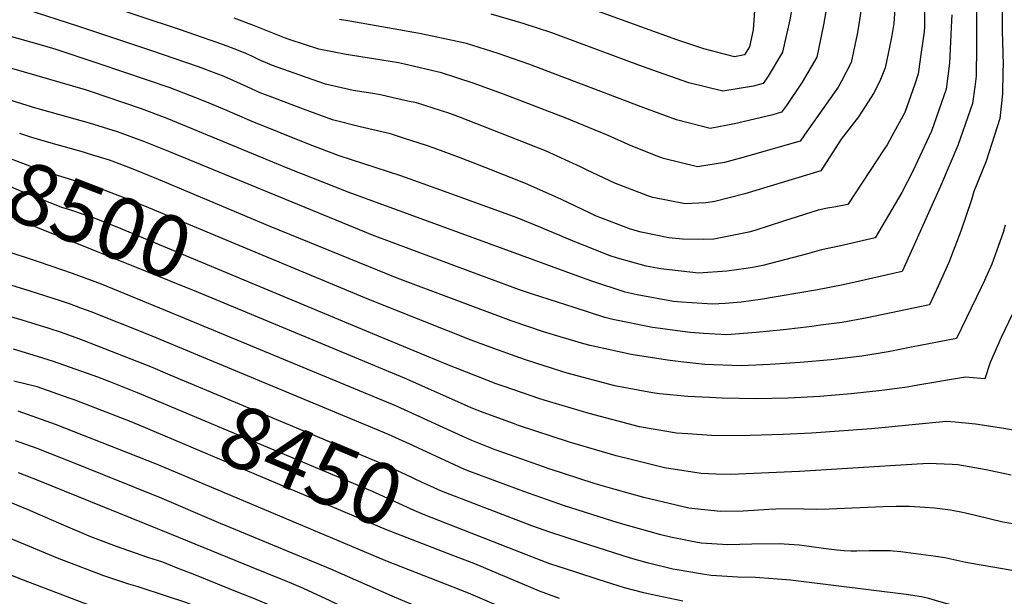
# Model space of a CAD drawing. Units: inches. Extents: x 2499952 to 2503783, y 1491401 to 1496736.
# Drawn here: x 2502581 to 2503041, y 1492937 to 1493207 of the extents above; entities that cross this region are included whole.
import ezdxf
from ezdxf.enums import TextEntityAlignment as Align

# ---------------------------------------------------------------- set-up
doc = ezdxf.new("R2010")
doc.units = ezdxf.units.IN
doc.header["$MEASUREMENT"] = 0
doc.layers.add('tile_2729_19_contour_10ft', color=153, linetype='Continuous')
doc.styles.add('Arial', font='arial.ttf')

msp = doc.modelspace()

# ---------------------------------------------------------------- linework, layer by layer
at = {"layer": 'tile_2729_19_contour_10ft'}
for points, elevation in [([(2502990.17, 1493216.69), (2502989.32, 1493204.93), (2502988.5, 1493199.35), (2502987.41, 1493193.89), (2502985.39, 1493184.23), (2502983.21, 1493178.77), (2502980.18, 1493172.66), (2502974.33, 1493163.57), (2502972.84, 1493161.42), (2502964.83, 1493150.97), (2502955.29, 1493136.11), (2502919.87, 1493125.32), (2502905.8, 1493121.8), (2502901.63, 1493121.22), (2502891.97, 1493120.75), (2502876.85, 1493123.69), (2502874.6, 1493124.4), (2502859.17, 1493130.33), (2502846.28, 1493136.46), (2502843.06, 1493138.06), (2502826.71, 1493145.41), (2502797.78, 1493156.89), (2502787.04, 1493161.02), (2502782.14, 1493162.83), (2502766.53, 1493167.81), (2502762.57, 1493168.71), (2502755.7, 1493170.25), (2502749.7, 1493171.55), (2502746.16, 1493172.3), (2502736.95, 1493173.71), (2502724.08, 1493176.56), (2502712.08, 1493180.8), (2502699.28, 1493185.33), (2502697.22, 1493186.18), (2502693.06, 1493188.01), (2502689.71, 1493189.61), (2502686.91, 1493190.85), (2502683.54, 1493192.25), (2502678.11, 1493194.41), (2502670.77, 1493197.06), (2502655.93, 1493202.18), (2502581.62, 1493226.83)], 8570), ([(2502943.63, 1493222.69), (2502940.83, 1493206.68), (2502937.44, 1493191.61), (2502930.68, 1493180.28), (2502928.36, 1493176.85), (2502923.86, 1493175.73), (2502909.57, 1493173.31), (2502893.75, 1493177.2), (2502879.08, 1493182.29), (2502870.4, 1493185.41), (2502829.72, 1493200.51), (2502816.41, 1493205.01), (2502801.41, 1493209.35)], 8600), ([(2503003.92, 1493219.39), (2503003.64, 1493203.32), (2503003.48, 1493201.02), (2503002.17, 1493191.49), (2503000.92, 1493182.49), (2503000.77, 1493181.49), (2502999.18, 1493176.66), (2502994.45, 1493163.43), (2502988.42, 1493152.24), (2502986.26, 1493148.31), (2502984.93, 1493146.21), (2502967.97, 1493120.46), (2502962.3, 1493119.27), (2502958.41, 1493118.61), (2502954.11, 1493117.73), (2502937.9, 1493112.64), (2502924.46, 1493108.19), (2502921.7, 1493107.43), (2502913.94, 1493105.92), (2502905.32, 1493104.27), (2502900.62, 1493104.11), (2502890.78, 1493104.13), (2502884.4, 1493104.81), (2502871.4, 1493107.52), (2502866.48, 1493108.95), (2502853.39, 1493113.81), (2502850.05, 1493115.16), (2502847.66, 1493116.29), (2502833.95, 1493122.92), (2502817.52, 1493130.13), (2502798.57, 1493137.67), (2502787.47, 1493141.96), (2502774.87, 1493146.65), (2502771.21, 1493147.99), (2502760.97, 1493151.28), (2502754.41, 1493153.39), (2502740.24, 1493156.62), (2502727.28, 1493159.91), (2502713.82, 1493164.85), (2502700.33, 1493169.99), (2502693.66, 1493172.58), (2502687.47, 1493175.34), (2502681.33, 1493178.18), (2502676.83, 1493180.11), (2502673.08, 1493181.6), (2502664.88, 1493184.66), (2502642.56, 1493192.33), (2502609.43, 1493203.44), (2502583.49, 1493211.78)], 8560), ([(2502959.14, 1493219.46), (2502956.61, 1493204.26), (2502953.46, 1493189.15), (2502946.58, 1493177.58), (2502939.22, 1493166.59), (2502937.02, 1493163.45), (2502932.83, 1493162.25), (2502919.04, 1493158.93), (2502914.98, 1493158.09), (2502903.72, 1493155.83), (2502887.99, 1493160.01), (2502872.73, 1493165.57), (2502819, 1493185.91), (2502804.63, 1493190.99), (2502789.86, 1493195.59), (2502771.75, 1493199.54), (2502768, 1493200.26), (2502735.45, 1493206.05), (2502730.61, 1493206.74)], 8590), ([(2503027.99, 1493217.36), (2503028.01, 1493194.15), (2503027.81, 1493180.39), (2503027.23, 1493175.38), (2503026.17, 1493167.55), (2503025.07, 1493164.39), (2503019.3, 1493147.9), (2503011.14, 1493128.95), (2502995.44, 1493093.87), (2502993.32, 1493089.17), (2502976.18, 1493085.25), (2502965.72, 1493082.91), (2502953.8, 1493080.52), (2502927.12, 1493076.05), (2502918.11, 1493074.76), (2502910.67, 1493074.2), (2502904.81, 1493073.85), (2502890.34, 1493074.79), (2502886.56, 1493075.12), (2502869.54, 1493078.26), (2502864.04, 1493079.44), (2502848.46, 1493084.57), (2502844.05, 1493086.14), (2502734.61, 1493126.1), (2502706.62, 1493137.18), (2502650.19, 1493160.49), (2502638.24, 1493165.03), (2502614.42, 1493173.16), (2502612, 1493173.95), (2502560.9, 1493188.76)], 8540), ([(2503039.89, 1493216.43), (2503039.99, 1493201.54), (2503040.35, 1493185.79), (2503040.33, 1493182.5), (2503040.19, 1493172.05), (2503038.92, 1493160.55), (2503032.47, 1493140.67), (2503026.79, 1493126.42), (2503025.63, 1493122.62), (2503020.62, 1493107.92), (2503015.11, 1493093.24), (2503010.11, 1493082.25), (2503006, 1493073.52), (2502976.87, 1493067.4), (2502965.26, 1493065.3), (2502955.11, 1493063.97), (2502951.1, 1493063.46), (2502937.82, 1493061.84), (2502925.1, 1493060.63), (2502911.44, 1493059.53), (2502900.53, 1493060.15), (2502894.35, 1493060.56), (2502876.79, 1493062.95), (2502858.27, 1493066.72), (2502854.54, 1493067.59), (2502840.1, 1493072.22), (2502820.79, 1493078.46), (2502814.69, 1493080.56), (2502791.9, 1493088.89), (2502746.03, 1493106.09), (2502651.79, 1493144.78), (2502639.23, 1493149.85), (2502626.92, 1493154.41), (2502613.91, 1493158.45), (2502588.85, 1493165.38), (2502575.74, 1493169.43)], 8530), ([(2502974.92, 1493217.04), (2502972.93, 1493203.61), (2502972.3, 1493199.96), (2502969.52, 1493186.68), (2502965.01, 1493178), (2502963.43, 1493175.24), (2502947.76, 1493152.9), (2502945.68, 1493150.04), (2502941.81, 1493148.82), (2502920.58, 1493142.8), (2502910.39, 1493139.99), (2502897.77, 1493138.06), (2502881.92, 1493141.88), (2502878.9, 1493143.01), (2502866.77, 1493147.79), (2502856.01, 1493152.63), (2502836.03, 1493160.88), (2502807.24, 1493171.9), (2502792.98, 1493177.12), (2502778.3, 1493181.83), (2502760.93, 1493185.98), (2502758.17, 1493186.6), (2502746.45, 1493188.45), (2502733.73, 1493190.48), (2502720.92, 1493193.02), (2502707.6, 1493197.28), (2502704.96, 1493198.23), (2502698.67, 1493200.74), (2502694.07, 1493202.6), (2502691.01, 1493203.91), (2502681.48, 1493207.47)], 8580), ([(2502924.72, 1493215.41), (2502923.74, 1493202.03), (2502922, 1493193.99), (2502919.7, 1493190.25), (2502914.95, 1493189.36), (2502900.69, 1493193.14), (2502895.02, 1493194.98), (2502888.14, 1493197.35), (2502838.58, 1493215.24)], 8610), ([(2503016.45, 1493209.05), (2503016.37, 1493206.31), (2503015.44, 1493186.35), (2503013.82, 1493174.33), (2503006.91, 1493154.7), (2502998.29, 1493136.01), (2502993.15, 1493125.93), (2502980.65, 1493104.81), (2502963.83, 1493100.93), (2502955.65, 1493099.29), (2502949.06, 1493097.28), (2502928.28, 1493091.84), (2502924.28, 1493091.07), (2502920.49, 1493090.47), (2502911.41, 1493089.22), (2502898.13, 1493088.26), (2502880.58, 1493090.27), (2502873.74, 1493091.53), (2502860.33, 1493095.35), (2502856.56, 1493096.58), (2502847.68, 1493100.1), (2502840.49, 1493103.03), (2502824.57, 1493109.65), (2502813.55, 1493114.13), (2502808.42, 1493116), (2502775.69, 1493127.94), (2502759.31, 1493133.83), (2502730.49, 1493143.2), (2502716.99, 1493148.32), (2502689.91, 1493159.1), (2502681.85, 1493162.58), (2502676.24, 1493165.14), (2502668.66, 1493168.21), (2502663.49, 1493170.29), (2502651.55, 1493174.84), (2502618.5, 1493186.14), (2502598.34, 1493192.73), (2502592.62, 1493194.5), (2502558.23, 1493204.2)], 8550), ([(2502694.95, 1493096.58), (2502641.68, 1493118.81), (2502630.61, 1493123.33), (2502619.48, 1493127.6), (2502613.41, 1493129.53), (2502606.07, 1493131.8), (2502591.32, 1493136.28), (2502572.93, 1493143.33), (2502557.36, 1493150.06), (2502554.83, 1493150.83), (2502550.98, 1493151.95)], 8510), ([(2503041.43, 1493110.72), (2503040.41, 1493107.29), (2503035.18, 1493092.6), (2503031.7, 1493084.86), (2503030.21, 1493081.61), (2503018.68, 1493057.88), (2502997.64, 1493053.72), (2502986.72, 1493051.62), (2502974.44, 1493049.51), (2502960.2, 1493047.78), (2502945.68, 1493046.56), (2502931.6, 1493045.63), (2502918.16, 1493045.03), (2502901.23, 1493045.71), (2502889.9, 1493046.89), (2502883.73, 1493047.62), (2502866.7, 1493050.36), (2502847.7, 1493054.48), (2502844.69, 1493055.3), (2502833.6, 1493058.6), (2502825.92, 1493060.9), (2502810.81, 1493066.02), (2502757.54, 1493085.93), (2502698.33, 1493110.12), (2502646.15, 1493132.08), (2502634.36, 1493136.83), (2502623.21, 1493141.04), (2502613.89, 1493143.97), (2502611.18, 1493144.82), (2502596.08, 1493149.01), (2502586.96, 1493151.73), (2502581.33, 1493153.49)], 8520), ([(2502689.92, 1493083.5), (2502626.88, 1493109.87), (2502615.74, 1493114.16), (2502612.99, 1493115.08), (2502603.78, 1493118.15), (2502601.44, 1493118.87), (2502582.89, 1493126.18), (2502564.78, 1493133.99), (2502547.08, 1493141.8)], 8500), ([(2502685.07, 1493070.88), (2502664.84, 1493079.31), (2502589.75, 1493109.43), (2502569.03, 1493118.25), (2502542.4, 1493129.62)], 8490), ([(2503074.28, 1492966.47), (2503040.26, 1492972.05), (2503028.13, 1492974.92), (2503022.23, 1492976.35), (2503015.84, 1492977.62), (2503008.44, 1492978.54), (2503003.84, 1492978.91), (2502996.73, 1492979.28), (2502990.5, 1492979.34), (2502984.41, 1492979.23), (2502959.23, 1492978.07), (2502953.35, 1492977.97), (2502947.34, 1492978.03), (2502943.07, 1492978.18), (2502934.27, 1492978.1), (2502930.99, 1492977.99), (2502919.11, 1492977.23), (2502908.42, 1492977), (2502896.54, 1492978.19), (2502893.66, 1492978.62), (2502872.68, 1492983.48), (2502859.29, 1492987.27), (2502849.44, 1492990.1), (2502828.53, 1492996.9), (2502804.62, 1493005.34), (2502803.29, 1493005.83), (2502792.39, 1493010.22), (2502788.16, 1493012.06), (2502757.26, 1493026.13), (2502652.07, 1493069.85), (2502619.46, 1493083.15), (2502606.01, 1493088.2), (2502590.05, 1493093.64), (2502574.08, 1493098.92)], 8480), ([(2503044.69, 1493068.97), (2503039.56, 1493058.2), (2503034.39, 1493046.59), (2503031.92, 1493038.93), (2503022.77, 1493039.78), (2503000.6, 1493036.07), (2502995.61, 1493035.14), (2502983.73, 1493033.51), (2502969.41, 1493031.94), (2502954.89, 1493030.69), (2502940.13, 1493029.88), (2502925.31, 1493029.6), (2502909.24, 1493029.95), (2502903.41, 1493030.18), (2502893.22, 1493030.71), (2502879.97, 1493031.96), (2502876.66, 1493032.36), (2502859.1, 1493035.66), (2502836.97, 1493041.68), (2502834.37, 1493042.44), (2502817.44, 1493047.81), (2502814.86, 1493048.7), (2502800.95, 1493053.73), (2502792.07, 1493057.04), (2502744.35, 1493075.96), (2502694.95, 1493096.58)], 8510), ([(2503076.99, 1492943.9), (2503023.01, 1492953.25), (2503013.12, 1492955.31), (2503008.99, 1492955.91), (2502992.73, 1492958.1), (2502989.07, 1492958.51), (2502987.83, 1492958.62), (2502983.56, 1492958.7), (2502977.83, 1492958.64), (2502972.14, 1492958.5), (2502969.32, 1492958.48), (2502966.22, 1492958.62), (2502962.82, 1492958.96), (2502959.07, 1492959.36), (2502956.61, 1492959.66), (2502949.79, 1492960.67), (2502945.15, 1492961.3), (2502935.86, 1492961.85), (2502923.12, 1492961.71), (2502911.92, 1492961.36), (2502899.52, 1492962.14), (2502894.41, 1492963.09), (2502885.19, 1492964.99), (2502880.61, 1492966.07), (2502861.72, 1492971.41), (2502858.18, 1492972.42), (2502835.24, 1492979.84), (2502816.64, 1492986.28), (2502791.41, 1492995.71), (2502788.6, 1492996.84), (2502781.91, 1492999.86), (2502765.24, 1493007.69), (2502753.52, 1493012.94), (2502641.29, 1493059.72), (2502614.63, 1493070.21), (2502609.93, 1493071.98), (2502604.59, 1493073.99), (2502600.46, 1493075.36), (2502586.26, 1493079.98), (2502549.41, 1493091.28)], 8470), ([(2503046.04, 1493014.78), (2503040.74, 1493015.76), (2503027.48, 1493017.85), (2503017.95, 1493018.77), (2503013.85, 1493019.07), (2502978.91, 1493015.58), (2502950.97, 1493013.52), (2502937.7, 1493013), (2502917.17, 1493012.38), (2502904.22, 1493012.55), (2502893.19, 1493013.24), (2502888.01, 1493013.62), (2502870.72, 1493016.49), (2502847.18, 1493022.83), (2502826.19, 1493028.97), (2502824.11, 1493029.64), (2502807.42, 1493035.31), (2502803.7, 1493036.67), (2502780.48, 1493045.77), (2502748.86, 1493058.84), (2502689.92, 1493083.5)], 8500), ([(2503044.1, 1492993.91), (2503032.45, 1492996.5), (2503019.26, 1492998.74), (2503016.68, 1492998.92), (2503005.4, 1492999.42), (2502990.21, 1492998.46), (2502945.42, 1492995.62), (2502913.3, 1492994.28), (2502906.32, 1492994.39), (2502899.42, 1492994.78), (2502882.31, 1492997.35), (2502868.06, 1493000.95), (2502859.84, 1493003.04), (2502838.02, 1493009.44), (2502814.12, 1493017.19), (2502811.82, 1493018.03), (2502797.72, 1493023.23), (2502792.11, 1493025.41), (2502784.43, 1493028.77), (2502760.97, 1493039.26), (2502685.07, 1493070.88)], 8490), ([(2502651.64, 1493040.74), (2502642.58, 1493044.54), (2502611.5, 1493056.73), (2502609.01, 1493057.63), (2502600.86, 1493060.57), (2502595.03, 1493062.42), (2502582.47, 1493066.34), (2502567.41, 1493070.68)], 8460), ([(2502646.37, 1493028.19), (2502636.38, 1493032.38), (2502623.14, 1493037.74), (2502617.84, 1493039.76), (2502597.13, 1493047.13), (2502589.72, 1493049.4), (2502578.48, 1493052.8)], 8450), ([(2502793.67, 1492980.57), (2502778.31, 1492986.48), (2502773.11, 1492988.81), (2502768.96, 1492990.74), (2502761.46, 1492994.33), (2502749.75, 1492999.65), (2502651.64, 1493040.74)], 8460), ([(2502641.08, 1493015.6), (2502634.09, 1493018.56), (2502607.16, 1493028.95), (2502604.36, 1493029.94), (2502589.43, 1493035.22), (2502578.53, 1493037.87)], 8440), ([(2502788.54, 1492968.33), (2502769.87, 1492975.64), (2502765.43, 1492977.41), (2502745.99, 1492986.36), (2502646.37, 1493028.19)], 8450), ([(2502816.25, 1492927.99), (2502790.79, 1492938.85), (2502752.25, 1492954.03), (2502645.18, 1492999.13), (2502598.12, 1493017.65), (2502580.69, 1493023.9)], 8430), ([(2502783.54, 1492956.44), (2502752.6, 1492968.37), (2502641.08, 1493015.6)], 8440), ([(2502818.39, 1492910.8), (2502755.18, 1492937.45), (2502726.64, 1492950.09), (2502673.23, 1492972.13), (2502647.87, 1492983.01), (2502606.47, 1492999.66), (2502589.45, 1493006.43), (2502579.41, 1493010.05)], 8420), ([(2502689.53, 1492951.05), (2502652.26, 1492966.33), (2502590.01, 1492991.49), (2502580.71, 1492995.13)], 8410), ([(2502683.86, 1492939.02), (2502663.05, 1492947.43), (2502654.55, 1492950.76), (2502648.14, 1492953.26), (2502641.08, 1492955.56), (2502626.58, 1492960.59), (2502614.5, 1492965.17), (2502599.65, 1492971.48), (2502584.97, 1492977.9), (2502575.54, 1492981.79)], 8400), ([(2503062.65, 1492924.99), (2503027.66, 1492930.98), (2503019.59, 1492932.4), (2503013.59, 1492934.01), (2503008.85, 1492935.43), (2503005.72, 1492936.42), (2503002.3, 1492937.07), (2502995.12, 1492938.21), (2502946.06, 1492944.38), (2502941.19, 1492944.94), (2502933.06, 1492945.59), (2502924.89, 1492946.19), (2502916.56, 1492946.32), (2502904.17, 1492947.08), (2502900.03, 1492947.76), (2502888.28, 1492949.71), (2502886.23, 1492950.07), (2502874.22, 1492952.95), (2502866.44, 1492955.16), (2502843.56, 1492962.45), (2502828.75, 1492967.39), (2502820.43, 1492970.27), (2502793.67, 1492980.57)], 8460), ([(2502678.13, 1492926.84), (2502673.81, 1492928.57), (2502663.61, 1492932.63), (2502658.86, 1492934.5), (2502649.87, 1492937.47), (2502636.68, 1492941.74), (2502632.32, 1492943.11), (2502620.58, 1492946.88), (2502598.94, 1492955.13), (2502569, 1492967.6)], 8390), ([(2502890.85, 1492935.1), (2502876.04, 1492938.2), (2502872.62, 1492939.01), (2502863.64, 1492941.34), (2502851.89, 1492945.05), (2502840.94, 1492948.6), (2502828.87, 1492952.63), (2502822.74, 1492954.95), (2502788.54, 1492968.33)], 8450), ([(2502833.31, 1492936.29), (2502823.96, 1492939.84), (2502793.8, 1492952.48), (2502783.54, 1492956.44)], 8440), ([(2502614.51, 1492933.01), (2502583.11, 1492944.93), (2502562.45, 1492953.02)], 8380), ([(2502831.39, 1492890.23), (2502820.33, 1492893.8), (2502805.59, 1492899.67), (2502759.5, 1492919.83), (2502745.89, 1492925.81), (2502726.31, 1492935.22), (2502713.79, 1492941.04), (2502707.21, 1492943.8), (2502703.43, 1492945.36), (2502689.53, 1492951.05)], 8410), ([(2502824.98, 1492876.62), (2502821.86, 1492877.62), (2502809.44, 1492881.85), (2502806.11, 1492883.16), (2502796.52, 1492887), (2502782.15, 1492893.2), (2502750.2, 1492908.26), (2502713.48, 1492926.19), (2502706.25, 1492929.58), (2502700.96, 1492932.01), (2502690.58, 1492936.31), (2502683.86, 1492939.02)], 8400)]:
    msp.add_lwpolyline(points, dxfattribs=dict(at, elevation=elevation))

# ---------------------------------------------------------------- texts
at = {"color": 18, "style": 'Arial'}
for s, rotation, p in [('8500', -21.037, (2502618.65, 1493113.04)), ('8450', -22.7778, (2502717.48, 1492998.33))]:
    msp.add_text(s, height=28.8, rotation=rotation, dxfattribs=at).set_placement(p, align=Align.MIDDLE_CENTER)

doc.saveas('drawing.dxf')
